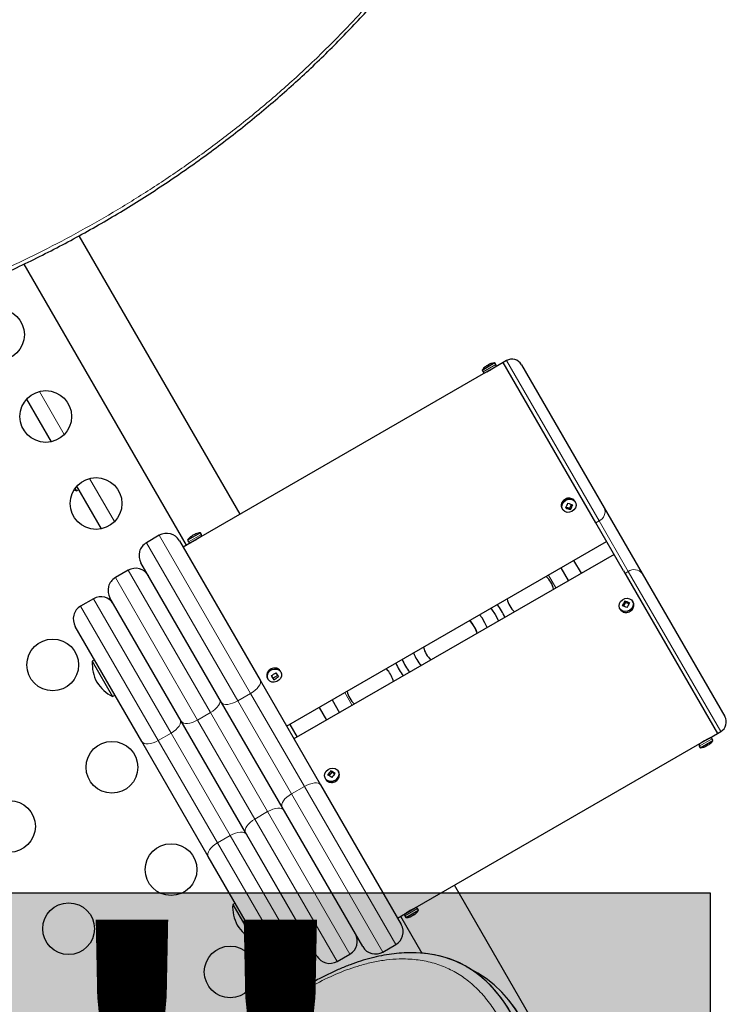
# Model space of a CAD drawing. Extents: x -78 to 544, y -9 to 600.
# Drawn here: x 235 to 247, y 255 to 272 of the extents above; entities that cross this region are included whole.
import ezdxf

# ---------------------------------------------------------------- set-up
doc = ezdxf.new("R2010")
doc.units = 0
doc.header["$LTSCALE"] = 0.125
doc.header["$MEASUREMENT"] = 0
doc.layers.add('CONTOUR', color=7, linetype='CONTINUOUS')
doc.layers.add('HAUTEUR-PLATE-FORME', color=7, linetype='CONTINUOUS')
doc.styles.add('DIM', font='romans.shx')

msp = doc.modelspace()

# ---------------------------------------------------------------- hatches: boundary and pattern name
at = {"layer": 'HAUTEUR-PLATE-FORME', "true_color": 0xfcfcfc}
msp.add_hatch(color=7, dxfattribs=at).paths.add_polyline_path([(205.37026, 257.27914), (246.32049, 257.27914), (246.32049, 243.17343), (205.37026, 243.17343)])

# ---------------------------------------------------------------- linework, layer by layer
at = {"layer": 'CONTOUR', "lineweight": 25}
for p, q in [((238.37067, 263.68645), (235.64929, 268.40002)), ((234.7148, 267.91859), (237.46135, 263.16145)), ((242.68037, 266.24682), (242.46387, 266.12182)), ((242.68456, 266.17707), (242.52218, 266.08332)), ((242.696, 266.21976), (242.68037, 266.24682)), ((242.81988, 266.2552), (242.68456, 266.17707)), ((242.874, 266.28645), (242.81988, 266.2552)), ((244.38703, 263.54082), (242.81988, 266.2552)), ((243.13013, 266.21782), (244.52937, 263.79426)), ((242.52218, 266.08332), (237.70492, 263.30207)), ((242.46387, 266.12182), (242.47949, 266.09476)), ((235.17974, 264.9133), (234.7627, 265.63564)), ((236.02974, 263.44106), (235.6127, 264.1634)), ((235.56312, 264.09763), (235.60562, 264.0819)), ((235.58104, 264.12448), (235.60562, 264.0819)), ((235.60562, 264.0819), (235.64622, 264.10534)), ((243.88603, 263.8089), (243.9458, 263.79024)), ((243.9458, 263.79024), (243.97552, 263.85296)), ((244.02939, 263.91), (244.03194, 263.90585)), ((244.03975, 263.89232), (244.03194, 263.90585)), ((244.52937, 263.79426), (245.17082, 262.68325)), ((243.81543, 263.78085), (243.82324, 263.76732)), ((243.9458, 263.79024), (243.95933, 263.76682)), ((244.85692, 262.72694), (244.38703, 263.54082)), ((237.00321, 263.32996), (236.78671, 263.20496)), ((237.70073, 263.37182), (237.48422, 263.24682)), ((237.70492, 263.30207), (237.54254, 263.20832)), ((237.71635, 263.34476), (237.70073, 263.37182)), ((237.34472, 263.23845), (238.70836, 260.87656)), ((237.54254, 263.20832), (237.40722, 263.1302)), ((237.48422, 263.24682), (237.49985, 263.21976)), ((239.15722, 260.09911), (244.56988, 263.22411)), ((244.69488, 263.0076), (239.28222, 259.8826)), ((238.05884, 260.50156), (236.6952, 262.86345)), ((244.14212, 262.68846), (244.01712, 262.90497)), ((236.47869, 262.73845), (236.26219, 262.61345)), ((243.92561, 262.56346), (243.80061, 262.77997)), ((244.85692, 262.72694), (246.44488, 259.97651)), ((245.17082, 262.68325), (246.56763, 260.2639)), ((235.89167, 262.2552), (235.67517, 262.1302)), ((237.37633, 260.1837), (236.17068, 262.27194)), ((244.88968, 262.19305), (244.85535, 262.13033)), ((244.88968, 262.19305), (244.87615, 262.21647)), ((244.94668, 262.17121), (244.88968, 262.19305)), ((245.01631, 262.20086), (245.0085, 262.21439)), ((242.4628, 261.93093), (242.42147, 261.98372)), ((244.79199, 262.08939), (244.79981, 262.07586)), ((244.80274, 262.07111), (244.79981, 262.07586)), ((236.70866, 259.84013), (235.58366, 261.78869)), ((235.91176, 261.2204), (235.87117, 261.19697)), ((235.87117, 261.19697), (236.21497, 260.60149)), ((239.05024, 261.03423), (239.05229, 261.03085)), ((239.0601, 261.01732), (239.05229, 261.03085)), ((240.83944, 261.07034), (240.86576, 261.04455)), ((238.70836, 260.87656), (239.73108, 259.10515)), ((238.83578, 260.90585), (238.8436, 260.89232)), ((238.89699, 260.95501), (238.92598, 260.90936)), ((238.92598, 260.90936), (239.00459, 260.95813)), ((238.92598, 260.90936), (238.9395, 260.88594)), ((236.21497, 260.60149), (236.25556, 260.62492)), ((239.08156, 258.73015), (238.05884, 260.50156)), ((239.92649, 260.54324), (240.05149, 260.32674)), ((239.70998, 260.41824), (239.83498, 260.20174)), ((238.46504, 258.298), (237.37633, 260.1837)), ((239.21135, 260.13036), (239.33635, 259.91385)), ((246.30956, 259.89839), (246.44488, 259.97651)), ((246.44487, 259.97652), (246.499, 260.00777)), ((237.83366, 257.89158), (236.70866, 259.84013)), ((241.32992, 257.02339), (246.14718, 259.80464)), ((246.14718, 259.80464), (246.30956, 259.89839)), ((246.15137, 259.73489), (246.36787, 259.85989)), ((246.36787, 259.85989), (246.35225, 259.88695)), ((246.13574, 259.76195), (246.15137, 259.73489)), ((239.92145, 259.3215), (239.87305, 259.26025)), ((239.92145, 259.3215), (239.90793, 259.34492)), ((239.96996, 259.29111), (239.92145, 259.3215)), ((240.03667, 259.32586), (240.02885, 259.33939)), ((239.81235, 259.21439), (239.82016, 259.20086)), ((239.73108, 259.10515), (241.09472, 256.74326)), ((240.4452, 256.36826), (239.08156, 258.73015)), ((239.67068, 256.20977), (238.46504, 258.298)), ((238.95866, 255.94302), (237.83366, 257.89158)), ((245.81478, 250.79288), (241.99567, 257.40776)), ((238.28676, 257.10678), (238.24617, 257.08335)), ((238.24617, 257.08335), (238.58997, 256.48787)), ((241.16754, 256.92964), (241.32992, 257.02339)), ((241.17172, 256.85989), (241.38823, 256.98489)), ((241.38823, 256.98489), (241.3726, 257.01195)), ((241.03222, 256.85151), (241.16754, 256.92964)), ((241.08635, 256.88276), (241.44656, 256.25886)), ((241.1561, 256.88695), (241.17172, 256.85989)), ((238.58997, 256.48787), (238.63056, 256.5113)), ((240.78671, 256.27675), (241.00321, 256.40175)), ((240.01219, 256.11826), (240.22869, 256.24326)), ((239.30017, 255.85151), (239.51667, 255.97651)), ((242.38953, 255.9202), (242.20203, 256.02846))]:
    msp.add_line(p, q, dxfattribs=at)
at = {"layer": 'CONTOUR', "lineweight": 18}
for p, q in [((242.696, 266.21976), (242.47949, 266.09476)), ((244.44115, 263.57207), (242.874, 266.28645)), ((234.97705, 265.76437), (235.3984, 265.03458)), ((235.82705, 264.29213), (236.2484, 263.56233)), ((244.44115, 263.57207), (244.38703, 263.54082)), ((244.93457, 262.71744), (244.44115, 263.57207)), ((238.54867, 260.65315), (237.00321, 263.32996)), ((237.71635, 263.34476), (237.49985, 263.21976)), ((236.78671, 263.20496), (238.33216, 260.52815)), ((237.86982, 260.32894), (236.47869, 262.73845)), ((243.5841, 262.65497), (243.7091, 262.43846)), ((244.93457, 262.71744), (244.88045, 262.68619)), ((246.499, 260.00777), (244.93457, 262.71744)), ((236.26219, 262.61345), (237.65332, 260.20394)), ((235.67517, 262.1302), (236.98767, 259.85688)), ((237.20417, 259.98188), (235.89167, 262.2552)), ((238.33216, 260.52815), (238.54867, 260.65315)), ((239.45776, 259.07856), (238.54867, 260.65315)), ((240.14299, 260.66824), (240.26799, 260.45174)), ((238.33216, 260.52815), (239.24125, 258.95356)), ((237.65332, 260.20394), (237.86982, 260.32894)), ((238.83756, 258.65276), (237.86982, 260.32894)), ((237.65332, 260.20394), (238.62106, 258.52776)), ((236.98767, 259.85688), (237.20417, 259.98188)), ((238.20417, 258.24983), (237.20417, 259.98188)), ((236.98767, 259.85688), (237.98767, 258.12483)), ((246.13574, 259.76195), (246.35225, 259.88695)), ((239.24125, 258.95356), (239.45776, 259.07856)), ((241.00321, 256.40175), (239.45776, 259.07856)), ((239.24125, 258.95356), (240.78671, 256.27675)), ((238.62106, 258.52776), (238.83756, 258.65276)), ((240.22869, 256.24326), (238.83756, 258.65276)), ((238.62106, 258.52776), (240.01219, 256.11826)), ((237.98767, 258.12483), (238.20417, 258.24983)), ((239.51667, 255.97651), (238.20417, 258.24983)), ((237.98767, 258.12483), (239.30017, 255.85151)), ((241.1561, 256.88695), (241.3726, 257.01195))]:
    msp.add_line(p, q, dxfattribs=at)
at = {"layer": 'CONTOUR', "lineweight": 25, "flags": 128}
for points in [[(243.82167, 263.86411), (243.84568, 263.89875), (243.88005, 263.92507), (243.92062, 263.93991), (243.9625, 263.94147), (244.00064, 263.92956), (244.03045, 263.90562), (244.04832, 263.87254), (244.0521, 263.8343), (244.04133, 263.79553), (244.01731, 263.76089), (243.98295, 263.73456), (243.94238, 263.71972), (243.90049, 263.71816), (243.86235, 263.73007), (243.83255, 263.75401), (243.81468, 263.78709), (243.8109, 263.82533), (243.82167, 263.86411)], [(237.54197, 263.30654), (237.54067, 263.30793), (237.53964, 263.30886), (237.53887, 263.30934), (237.53837, 263.30935), (237.53832, 263.30932)], [(237.62014, 263.35167), (237.61958, 263.35349), (237.61929, 263.35485), (237.61926, 263.35575), (237.6195, 263.3562), (237.62001, 263.35618), (237.62078, 263.35571), (237.62181, 263.35478), (237.6231, 263.35339)], [(244.84276, 262.04687), (244.8098, 262.06716), (244.78775, 262.09767), (244.77927, 262.13472), (244.78537, 262.17384), (244.80534, 262.21031), (244.83675, 262.23974), (244.87582, 262.25857), (244.91784, 262.26454), (244.95773, 262.25692), (244.99069, 262.23663), (245.01274, 262.20612), (245.02123, 262.16907), (245.01512, 262.12994), (244.99515, 262.09347), (244.96374, 262.06404), (244.92467, 262.04521), (244.88265, 262.03924), (244.84276, 262.04687)], [(242.61355, 262.09462), (242.62301, 262.08238), (242.68382, 261.99085)], [(242.68382, 261.99085), (242.73268, 261.89243), (242.73855, 261.87811)], [(242.30944, 261.82305), (242.25678, 261.88553), (242.2548, 261.8875)], [(242.54647, 261.76722), (242.51205, 261.84876), (242.4628, 261.93093)], [(239.05805, 261.0207), (239.0715, 260.98546), (239.07052, 260.94653), (239.05522, 260.9086), (239.02746, 260.87624), (238.99057, 260.85336), (238.94902, 260.84272), (238.90781, 260.84559), (238.8719, 260.86164), (238.84565, 260.88893), (238.8322, 260.92417), (238.83318, 260.9631), (238.84848, 261.00103), (238.87624, 261.03339), (238.91313, 261.05627), (238.95468, 261.06692), (238.9959, 261.06404), (239.0318, 261.04799), (239.05805, 261.0207)], [(240.01496, 259.21777), (239.98335, 259.18853), (239.94417, 259.16995), (239.90214, 259.16426), (239.86235, 259.17216), (239.82957, 259.1927), (239.80778, 259.22338), (239.7996, 259.26052), (239.80601, 259.29964), (239.82624, 259.33601), (239.85785, 259.36525), (239.89703, 259.38383), (239.93906, 259.38952), (239.97885, 259.38162), (240.01163, 259.36109), (240.03342, 259.3304), (240.0416, 259.29326), (240.03519, 259.25415), (240.01496, 259.21777)]]:
    msp.add_lwpolyline(points, dxfattribs=at)
at = {"layer": 'CONTOUR', "lineweight": 18, "flags": 128}
for points in [[(243.81385, 263.87764), (243.83787, 263.91228), (243.87223, 263.9386), (243.9128, 263.95344), (243.95469, 263.955), (243.99283, 263.94309), (244.02264, 263.91915), (244.02939, 263.91)], [(244.85057, 262.03334), (244.81761, 262.05363), (244.80274, 262.07111)], [(238.70836, 260.87656), (238.71528, 260.85496), (238.71362, 260.82939), (238.70343, 260.80082), (238.68512, 260.77036), (238.65938, 260.73918), (238.6272, 260.70848), (238.58981, 260.67943), (238.54867, 260.65315)], [(238.02585, 260.5587), (238.03348, 260.53586), (238.03251, 260.5091), (238.02296, 260.47944), (238.0052, 260.44802), (237.97991, 260.41604), (237.94807, 260.38475), (237.9109, 260.35534), (237.86982, 260.32894)], [(238.33216, 260.52815), (238.28883, 260.50565), (238.24498, 260.48781), (238.2023, 260.47529), (238.16243, 260.46859), (238.12689, 260.46795), (238.09706, 260.47342), (238.07408, 260.48476), (238.05884, 260.50156)], [(237.35818, 260.21513), (237.36621, 260.19161), (237.36562, 260.16419), (237.35642, 260.13392), (237.33896, 260.10197), (237.31393, 260.06957), (237.28227, 260.03796), (237.24521, 260.00835), (237.20417, 259.98188)], [(237.65332, 260.20394), (237.60992, 260.18157), (237.56586, 260.16408), (237.52284, 260.15215), (237.48251, 260.14624), (237.44642, 260.14657), (237.41595, 260.15313), (237.39229, 260.16567), (237.37633, 260.1837)], [(236.98767, 259.85688), (236.94423, 259.83457), (236.90006, 259.81728), (236.85685, 259.80568), (236.81627, 259.8002), (236.77987, 259.80106), (236.74906, 259.80822), (236.72502, 259.82142), (236.70866, 259.84013)], [(239.73108, 259.10515), (239.71584, 259.12194), (239.69286, 259.13329), (239.66303, 259.13875), (239.62749, 259.13812), (239.58762, 259.13142), (239.54494, 259.1189), (239.50109, 259.10105), (239.45776, 259.07856)], [(239.24125, 258.95356), (239.20011, 258.92728), (239.16272, 258.89823), (239.13054, 258.86753), (239.1048, 258.83635), (239.08648, 258.80589), (239.0763, 258.77732), (239.07464, 258.75175), (239.08156, 258.73015)], [(239.11455, 258.673), (239.09859, 258.69104), (239.07493, 258.70358), (239.04446, 258.71014), (239.00837, 258.71047), (238.96804, 258.70456), (238.92502, 258.69263), (238.88097, 258.67514), (238.83756, 258.65276)], [(238.62106, 258.52776), (238.57998, 258.50137), (238.54281, 258.47195), (238.51097, 258.44066), (238.48568, 258.40869), (238.46792, 258.37727), (238.45837, 258.34761), (238.4574, 258.32084), (238.46504, 258.298)], [(238.48318, 258.26658), (238.46683, 258.28529), (238.44278, 258.29849), (238.41197, 258.30565), (238.37557, 258.30651), (238.33499, 258.30103), (238.29179, 258.28942), (238.24761, 258.27213), (238.20417, 258.24983)], [(237.98767, 258.12483), (237.94663, 258.09836), (237.90957, 258.06875), (237.87792, 258.03714), (237.85288, 258.00473), (237.83543, 257.97278), (237.82622, 257.94252), (237.82563, 257.9151), (237.83366, 257.89158)]]:
    msp.add_lwpolyline(points, dxfattribs=at)
at = {"layer": 'CONTOUR', "lineweight": 25}
for centre in [(234.28572, 266.72622), (235.08572, 265.34058), (235.93572, 263.86834), (235.20367, 261.13629), (236.20367, 259.40424), (234.47162, 258.40424), (237.20367, 257.67219), (235.47162, 256.67219), (238.20367, 255.94014)]:
    msp.add_circle(centre, 0.4375, dxfattribs=at)
for centre, radius, start, end in [((242.96775, 266.12407), 0.1875, 30, 120), ((242.68931, 265.98135), 0.26563, 133.048772, 148.072487), ((242.57847, 266.10005), 0.10323, 103.546452, 136.453548), ((242.61355, 266.05402), 0.16064, 109.501674, 121.456867), ((242.66425, 266.08324), 0.16068, 106.819914, 133.180086), ((242.6421, 266.13622), 0.10372, 103.575361, 121.765825), ((242.68931, 265.98135), 0.26563, 91.927513, 106.951228), ((242.66894, 266.20413), 0.03125, 300, 30), ((242.50656, 266.11038), 0.03125, 210, 300), ((243.38332, 264.07568), 0.56907, 330.161658, 339.139068), ((244.14888, 264.47711), 0.64774, 248.842278, 256.48108), ((243.4657, 264.04996), 0.56907, 330.161658, 339.139068), ((244.11075, 264.39661), 0.64774, 248.842278, 256.48108), ((237.12821, 263.11345), 0.25, 30, 120), ((237.70966, 263.10635), 0.26562, 130.171113, 148.072487), ((237.70801, 263.10579), 0.26111, 119.624393, 130.33491), ((237.71097, 263.1075), 0.26111, 109.66508, 130.33492), ((237.70966, 263.10635), 0.26562, 91.927513, 109.828887), ((237.68929, 263.32913), 0.03125, 300, 30), ((236.91171, 262.98845), 0.25, 120, 210), ((237.52691, 263.23538), 0.03125, 210, 300), ((236.60369, 262.52194), 0.25, 30, 120), ((243.27921, 262.3346), 0.4, 11.790043, 48.209957), ((236.38719, 262.39694), 0.25, 120, 210), ((235.80017, 261.91369), 0.25, 120, 210), ((236.01667, 262.03869), 0.25, 30, 120), ((241.92605, 261.55335), 1, 22.819244, 37.180756), ((243.27921, 262.3346), 0.4, 191.790043, 228.209957), ((245.34156, 261.91054), 0.55696, 146.681698, 155.929342), ((244.62852, 261.48432), 0.68464, 65.455322, 72.618782), ((244.67163, 261.56309), 0.68464, 65.455322, 72.618782), ((245.42144, 261.87994), 0.55696, 146.681698, 155.929342), ((241.92605, 261.55335), 0.46875, 14.53399, 45.46601), ((241.92605, 261.55335), 0.46875, 14.53399, 35.124556), ((241.92605, 261.55335), 0.65625, 199.019425, 220.980575), ((241.92605, 261.55335), 0.46875, 194.53399, 225.46601), ((236.57045, 261.16534), 0.7, 177.410494, 207.278939), ((241.92605, 261.55335), 1, 202.819244, 217.180756), ((241.92605, 261.55335), 0.875, 201.786789, 218.213211), ((238.66316, 261.41868), 0.51929, 296.635599, 306.991816), ((246.75728, 265.89756), 9.1925, 212.164568, 212.670729), ((240.57288, 260.7721), 0.4, 11.790043, 42.930378), ((236.53722, 261.2229), 0.7, 212.721061, 242.589506), ((246.67763, 265.84815), 9.1925, 212.164568, 212.670729), ((238.7067, 261.35012), 0.51929, 296.635599, 306.991816), ((240.57288, 260.7721), 0.4, 191.790043, 228.209957), ((246.40525, 260.17015), 0.1875, 300, 30), ((246.16281, 259.77757), 0.03125, 120, 210), ((247.10286, 258.33685), 1.75072, 117.473656, 122.557578), ((246.2625, 259.86905), 0.0877, 282.135776, 312.480417), ((246.32519, 259.87132), 0.03125, 30, 120), ((246.14243, 260.00036), 0.26563, 312.452775, 328.072487), ((246.14243, 260.00036), 0.26563, 271.927513, 287.547225), ((246.16187, 259.91282), 0.17592, 287.404894, 312.595106), ((246.19579, 259.83138), 0.08843, 282.208322, 303.002463), ((246.20872, 259.93944), 0.17555, 291.171635, 302.189269), ((240.29708, 258.979), 0.53418, 136.762516, 146.608958), ((239.47847, 258.58079), 0.87654, 55.202665, 60.663599), ((240.36785, 258.93466), 0.53418, 136.762516, 146.608958), ((239.42163, 258.50885), 0.87654, 55.202665, 60.663599), ((238.94545, 257.05172), 0.7, 177.410494, 207.278939), ((242.12321, 255.46186), 1.75072, 117.442422, 122.526344), ((241.34554, 256.99632), 0.03125, 30, 120), ((241.16279, 257.12536), 0.26563, 311.19714, 328.072487), ((241.18316, 256.90257), 0.03125, 120, 210), ((241.16279, 257.12536), 0.26563, 271.927513, 288.80286), ((241.1684, 257.07652), 0.21636, 288.644837, 311.355163), ((241.23286, 256.91881), 0.04752, 275.689464, 308.76973), ((241.20245, 257.09578), 0.21601, 294.804654, 304.191713), ((241.30665, 256.96134), 0.04745, 275.682737, 310.933528), ((238.91222, 257.10928), 0.7, 212.721061, 242.589506), ((240.87821, 256.61826), 0.25, 300, 30), ((240.10369, 256.45977), 0.25, 300, 30), ((239.39167, 256.19302), 0.25, 300, 30), ((240.66171, 256.49326), 0.25, 210, 300), ((239.88719, 256.33477), 0.25, 210, 300), ((239.17517, 256.06802), 0.25, 210, 300)]:
    msp.add_arc(centre, radius, start, end, dxfattribs=at)
at = {"layer": 'CONTOUR', "lineweight": 18}
for centre, radius, start, end in [((243.90543, 263.83072), 0.10289, 152.87399, 208.994201), ((244.3711, 263.72849), 0.1714, 294.124883, 22.564949), ((245.03511, 262.57885), 0.17122, 37.570999, 125.958704), ((244.89882, 262.15135), 0.1275, 247.764176, 22.84974), ((238.95123, 260.95631), 0.12599, 38.201613, 203.611943), ((239.94217, 259.27505), 0.10729, 318.700984, 28.266485), ((239.92028, 259.27367), 0.1238, 216.027415, 325.885724)]:
    msp.add_arc(centre, radius, start, end, dxfattribs=at)
at = {"layer": 'CONTOUR', "lineweight": 25}
for centre, end_param in [((238.3604, 248.20321), 6.49237063), ((238.3604, 248.20321), 6.47041225), ((238.5479, 248.09496), 6.24601633), ((238.5479, 248.09496), 6.24595873)]:
    msp.add_ellipse(centre, major_axis=(3.7139, 7.89203), ratio=0.44362806, start_param=3.51689325, end_param=end_param, dxfattribs=at)
at = {"layer": 'CONTOUR', "lineweight": 18}
for points, knots in [([(233.90002, 287.52915), (233.78782, 287.52465), (233.47412, 287.51206), (232.95347, 287.47219), (232.53016, 287.4244), (232.09878, 287.36673), (231.65921, 287.2989), (231.01443, 287.17434), (230.36639, 287.02397), (229.71614, 286.84774), (229.06477, 286.6455), (228.4134, 286.41718), (227.76325, 286.16263), (227.11558, 285.88176), (226.47179, 285.57446), (225.83334, 285.24066), (225.20187, 284.88031), (224.57907, 284.49346), (223.96691, 284.08017), (223.36735, 283.64068), (222.78274, 283.17531), (222.21537, 282.68459), (221.66798, 282.1692), (221.14317, 281.63016), (220.64409, 281.06868), (220.17352, 280.48641), (219.73487, 279.88524), (219.3758, 279.3362), (219.08631, 278.84685), (218.85579, 278.42217), (218.6437, 277.99325), (218.45093, 277.56107), (218.27795, 277.12672), (218.12531, 276.69131), (217.99367, 276.25596), (217.88315, 275.82179), (217.79398, 275.38991), (217.72649, 274.96145), (217.68044, 274.53741), (217.65575, 274.11878), (217.65236, 273.70657), (217.66979, 273.30157), (217.71395, 272.83843), (217.79792, 272.3237), (217.93542, 271.76633), (218.11425, 271.2324), (218.33196, 270.72316), (218.58658, 270.2397), (218.87567, 269.78268), (219.19721, 269.35268), (219.54893, 268.94994), (219.92894, 268.5747), (220.33517, 268.22696), (220.7659, 267.90671), (221.21932, 267.61384), (221.69387, 267.34823), (222.18797, 267.10966), (222.70025, 266.898), (223.2293, 266.71301), (223.7739, 266.55454), (224.33281, 266.42238), (224.90492, 266.31639), (225.4891, 266.23641), (226.08432, 266.18234), (226.58861, 266.15878), (227.12582, 266.15088), (227.69701, 266.16197), (228.40866, 266.20858), (229.10016, 266.28502), (229.76906, 266.38698), (230.41367, 266.51027), (231.06156, 266.65938), (231.71173, 266.83435), (232.36307, 267.03531), (233.01447, 267.26235), (233.66471, 267.51561), (234.31254, 267.79519), (234.95654, 268.1012), (235.5953, 268.4337), (236.22714, 268.79275), (236.85041, 269.17831), (237.46314, 269.59031), (238.06337, 270.02851), (238.64876, 270.49263), (239.21704, 270.98213), (239.76546, 271.49633), (240.29145, 272.03423), (240.79186, 272.59465), (241.2639, 273.17595), (241.70417, 273.77624), (242.06483, 274.32462), (242.35579, 274.81348), (242.58764, 275.23781), (242.80111, 275.66645), (242.99531, 276.09843), (243.16977, 276.53266), (243.32393, 276.96802), (243.45712, 277.40342), (243.5692, 277.83771), (243.65995, 278.2698), (243.72902, 278.69854), (243.77664, 279.12295), (243.8029, 279.542), (243.80783, 279.95471), (243.79193, 280.36027), (243.7495, 280.82413), (243.66746, 281.33976), (243.53202, 281.89823), (243.35516, 282.43335), (243.1393, 282.94382), (242.88644, 283.42856), (242.59899, 283.88689), (242.27898, 284.31822), (241.92869, 284.7223), (241.55002, 285.09889), (241.14503, 285.44798), (240.71546, 285.76956), (240.26312, 286.06378), (239.78954, 286.33068), (239.29647, 286.57076), (238.78463, 286.783), (238.30716, 286.95436), (237.99397, 287.04324), (237.86292, 287.08043)], [0, 0, 0, 0, 0.00494619, 0.01382925, 0.0227123, 0.02324867, 0.03240016, 0.0415516, 0.05070356, 0.05985546, 0.06900814, 0.07816071, 0.08731438, 0.0964679, 0.10562287, 0.11477765, 0.12393429, 0.1330907, 0.14224947, 0.15140793, 0.16056928, 0.16973027, 0.17889465, 0.18805861, 0.19722629, 0.20639353, 0.21556446, 0.22473498, 0.23085025, 0.23696909, 0.24308414, 0.24920038, 0.25532046, 0.26143661, 0.26755281, 0.27367295, 0.2797892, 0.28590435, 0.29202336, 0.2981387, 0.30425208, 0.31036906, 0.31648271, 0.32565017, 0.33481808, 0.34398224, 0.35314684, 0.362308, 0.37146955, 0.38062816, 0.3897871, 0.39894362, 0.4081004, 0.41725527, 0.42641035, 0.43556394, 0.44471768, 0.45387031, 0.46302305, 0.47217498, 0.48132699, 0.49047845, 0.49962997, 0.50878116, 0.51793237, 0.52250371, 0.53288103, 0.54326354, 0.5536408, 0.56279228, 0.57194371, 0.58109566, 0.59024754, 0.5994002, 0.60855276, 0.61770639, 0.62685989, 0.63601482, 0.64516956, 0.65432617, 0.66348253, 0.67264124, 0.68179965, 0.69096093, 0.70012185, 0.70928615, 0.71845003, 0.72761764, 0.73678479, 0.74595565, 0.75512608, 0.76124132, 0.76736012, 0.77347513, 0.77959136, 0.78571142, 0.79182755, 0.79794377, 0.80406392, 0.81018018, 0.81629537, 0.82241442, 0.8285298, 0.83464323, 0.84076026, 0.84687396, 0.8560415, 0.86520949, 0.87437373, 0.88353841, 0.89269964, 0.90186126, 0.91101993, 0.92017892, 0.92933549, 0.93849232, 0.94764722, 0.95680233, 0.96595595, 0.97510973, 0.98426237, 0.99341514, 1, 1, 1, 1]), ([(236.13726, 240.46677), (236.15702, 240.47272), (236.27805, 240.50915), (236.50488, 240.59297), (236.72268, 240.6945), (236.94871, 240.81156), (237.1833, 240.9455), (237.52942, 241.17624), (237.87753, 241.44106), (238.22524, 241.73729), (238.56924, 242.06151), (238.90767, 242.41059), (239.23895, 242.78204), (239.56173, 243.17299), (239.87487, 243.58112), (240.17739, 244.00392), (240.46849, 244.43935), (240.74749, 244.88528), (241.01382, 245.33995), (241.267, 245.80156), (241.5066, 246.26858), (241.73226, 246.73947), (241.94363, 247.21289), (242.14042, 247.68748), (242.32231, 248.16204), (242.48905, 248.63533), (242.64031, 249.10621), (242.77583, 249.57353), (242.89528, 250.03614), (242.99837, 250.49292), (243.08473, 250.9427), (243.15405, 251.38432), (243.20591, 251.81651), (243.23995, 252.23806), (243.25573, 252.64756), (243.25285, 253.04366), (243.23081, 253.4248), (243.18922, 253.78945), (243.12756, 254.13581), (243.04547, 254.46218), (242.94246, 254.76651), (242.81826, 255.0469), (242.67253, 255.30104), (242.5052, 255.52695), (242.31618, 255.7221), (242.10581, 255.88458), (241.87439, 256.01189), (241.62285, 256.10246), (241.3521, 256.15414), (241.09144, 256.16495), (240.8475, 256.14629), (240.6254, 256.10915), (240.35661, 256.04112), (240.03782, 255.92759), (239.67166, 255.75476), (239.30322, 255.54061), (238.94673, 255.29731), (238.60095, 255.02858), (238.26789, 254.7407), (237.93845, 254.4274), (237.61425, 254.09141), (237.29665, 253.73493), (236.98686, 253.36048), (236.68589, 252.97013), (236.39461, 252.56608), (236.11373, 252.15017), (235.84388, 251.72427), (235.58559, 251.28999), (235.33928, 250.84893), (235.10535, 250.40247), (234.88414, 249.952), (234.67596, 249.49873), (234.48107, 249.04388), (234.29977, 248.58855), (234.13228, 248.13384), (233.97888, 247.68077), (233.83981, 247.23037), (233.71534, 246.78365), (233.60574, 246.3416), (233.5113, 245.90524), (233.4323, 245.47559), (233.36909, 245.05372), (233.32197, 244.64068), (233.29132, 244.23765), (233.27748, 243.84577), (233.28087, 243.46635), (233.30184, 243.10065), (233.34084, 242.75016), (233.39821, 242.41629), (233.4744, 242.10074), (233.5697, 241.80506), (233.68451, 241.53119), (233.81899, 241.28083), (233.97339, 241.05609), (234.14766, 240.85874), (234.34178, 240.691), (234.55531, 240.55452), (234.78782, 240.45141), (235.03836, 240.38299), (235.30592, 240.35077), (235.58021, 240.35597), (235.85734, 240.39252), (236.04395, 240.44202), (236.13726, 240.46677)], [0, 0, 0, 0, 0.00189084, 0.01157757, 0.02126445, 0.02186408, 0.03213429, 0.04240498, 0.0527867, 0.06316909, 0.07354562, 0.08392283, 0.09429448, 0.10466676, 0.11503426, 0.12540227, 0.13576644, 0.14613101, 0.15649262, 0.16685454, 0.17721427, 0.18757423, 0.19793267, 0.20829126, 0.21864891, 0.22900664, 0.23936394, 0.24972127, 0.26007865, 0.270436, 0.28079389, 0.29115169, 0.30151055, 0.31186926, 0.32222962, 0.33258976, 0.34295224, 0.3533144, 0.36367972, 0.37404462, 0.38441357, 0.39478201, 0.40515541, 0.41552819, 0.42590666, 0.43628444, 0.44666803, 0.45705096, 0.46743881, 0.47782617, 0.48522212, 0.492618, 0.49999996, 0.51129969, 0.5225997, 0.53352963, 0.54446018, 0.55441582, 0.56437201, 0.57432325, 0.58427507, 0.59422219, 0.60416983, 0.61411341, 0.62405744, 0.63399815, 0.64393921, 0.65387769, 0.66381645, 0.67375326, 0.68369027, 0.6936259, 0.70356166, 0.71349652, 0.72343147, 0.73336593, 0.74330044, 0.75323485, 0.76316926, 0.77310398, 0.78303864, 0.79297402, 0.80290929, 0.81284573, 0.82278202, 0.83271999, 0.84265773, 0.85259777, 0.86253751, 0.87248024, 0.88242258, 0.89236867, 0.90231428, 0.91226434, 0.92221386, 0.93216829, 0.94212213, 0.95208079, 0.96203891, 0.97200086, 0.98196244, 0.99098127, 1, 1, 1, 1])]:
    msp.add_open_spline(points, degree=3, knots=knots, dxfattribs=at)
at = {"layer": 'CONTOUR', "lineweight": 25}
for points, knots in [([(224.65571, 266.25008), (224.73764, 266.23607), (224.94354, 266.20086), (225.27939, 266.15659), (225.66269, 266.11571), (226.05177, 266.08585), (226.44591, 266.06657), (226.8447, 266.05806), (227.24762, 266.06034), (227.65419, 266.07342), (228.06386, 266.09732), (228.47609, 266.13203), (228.89032, 266.17751), (229.30609, 266.23369), (229.7229, 266.30049), (230.14029, 266.37781), (230.55777, 266.46553), (230.97491, 266.56355), (231.39127, 266.6717), (231.80641, 266.78985), (232.21995, 266.91784), (232.63144, 267.05548), (233.04037, 267.20257), (233.44621, 267.35886), (233.84844, 267.52409), (234.24662, 267.69801), (234.64032, 267.88035), (235.02913, 268.07086), (235.41269, 268.26926), (235.79066, 268.47531), (236.16276, 268.68875), (236.52873, 268.90934), (236.88832, 269.13686), (237.24109, 269.37089), (237.5863, 269.61094), (237.92384, 269.8568), (238.25379, 270.10835), (238.57636, 270.36563), (238.89115, 270.62824), (239.19775, 270.89576), (239.49586, 271.16779), (239.78517, 271.44398), (240.06546, 271.72397), (240.33651, 272.00744), (240.59817, 272.2941), (240.85029, 272.58368), (241.09278, 272.87595), (241.32459, 273.16942), (241.54559, 273.46414), (241.75652, 273.76046), (241.95872, 274.06005), (242.15228, 274.36303), (242.33682, 274.66884), (242.512, 274.97688), (242.67751, 275.2866), (242.83307, 275.59745), (242.97843, 275.90887), (243.11337, 276.22034), (243.2377, 276.53136), (243.35127, 276.84144), (243.45395, 277.15012), (243.54564, 277.45696), (243.62623, 277.76153), (243.69601, 278.0644), (243.75542, 278.36656), (243.80466, 278.66903), (243.84365, 278.97177), (243.87226, 279.27441), (243.89036, 279.57652), (243.89785, 279.87765), (243.89461, 280.17734), (243.88067, 280.47512), (243.85557, 280.7703), (243.8232, 281.04293), (243.79419, 281.2148), (243.78131, 281.29106)], [0, 0, 0, 0, 0.01053358, 0.02647188, 0.04247423, 0.05853172, 0.07463478, 0.0907733, 0.1069367, 0.12311401, 0.13929892, 0.15547079, 0.17162421, 0.18775006, 0.20384003, 0.2198863, 0.23588163, 0.25181939, 0.26769361, 0.28349903, 0.29923113, 0.31488653, 0.33045638, 0.34592594, 0.36129109, 0.37654463, 0.39168072, 0.40669491, 0.42158407, 0.4363464, 0.45098135, 0.46548957, 0.47987287, 0.49413445, 0.50824622, 0.52217986, 0.53601078, 0.54973041, 0.5633317, 0.57680933, 0.5901597, 0.60338084, 0.61647238, 0.62943547, 0.64227267, 0.65498788, 0.66758623, 0.68007527, 0.6923024, 0.7044527, 0.71660558, 0.7287494, 0.74087516, 0.75297423, 0.76503844, 0.77706027, 0.78903294, 0.80095051, 0.81280797, 0.82460129, 0.8363275, 0.84798468, 0.85957103, 0.87108345, 0.88263989, 0.89428044, 0.90600546, 0.91781433, 0.92970521, 0.94167507, 0.95371968, 0.96583364, 0.97801043, 0.99024245, 1, 1, 1, 1]), ([(242.53571, 266.09113), (242.53648, 266.09153), (242.53801, 266.09232), (242.54994, 266.09857), (242.56741, 266.10795), (242.58907, 266.11995), (242.61222, 266.13324), (242.63423, 266.14633), (242.65286, 266.15778), (242.66545, 266.1657), (242.6714, 266.1695), (242.67045, 266.16889), (242.67022, 266.16874)], [0, 0, 0, 0, 0.10729758, 0.21459257, 0.32195466, 0.42936069, 0.53669373, 0.64395074, 0.75124737, 0.85863738, 0.96602887, 1, 1, 1, 1]), ([(243.81307, 263.88244), (243.81023, 263.87552), (243.80251, 263.85672), (243.80039, 263.82422), (243.80607, 263.79472), (243.81615, 263.78157), (243.81879, 263.77812)], [0, 0, 0, 0, 0.19933713, 0.54103176, 0.87963081, 1, 1, 1, 1]), ([(244.02817, 263.90969), (244.02318, 263.91703), (244.01152, 263.93416), (243.98246, 263.95137), (243.94653, 263.96052), (243.90796, 263.95818), (243.87061, 263.94465), (243.83886, 263.92132), (243.82113, 263.89854), (243.81438, 263.88505), (243.81307, 263.88244)], [0, 0, 0, 0, 0.10577668, 0.24715039, 0.38904632, 0.53298492, 0.6790945, 0.8268711, 0.96655682, 1, 1, 1, 1]), ([(237.69138, 263.29426), (237.69066, 263.29379), (237.6892, 263.29286), (237.67783, 263.28566), (237.66097, 263.27522), (237.63975, 263.26246), (237.61667, 263.24906), (237.59432, 263.23654), (237.57509, 263.22613), (237.56194, 263.21918), (237.55567, 263.21593), (237.55668, 263.21645), (237.55692, 263.21658)], [0, 0, 0, 0, 0.10729758, 0.21459257, 0.32195466, 0.42936069, 0.53669373, 0.64395074, 0.75124737, 0.85863738, 0.96602887, 1, 1, 1, 1]), ([(244.85376, 262.03041), (244.86082, 262.02816), (244.87964, 262.02218), (244.91321, 262.02185), (244.95122, 262.03225), (244.98543, 262.05345), (245.0121, 262.08341), (245.02845, 262.11949), (245.03147, 262.15729), (245.02572, 262.18686), (245.01571, 262.19996), (245.01312, 262.20335)], [0, 0, 0, 0, 0.07404824, 0.19732587, 0.32207699, 0.4483866, 0.57580557, 0.70372426, 0.8310514, 0.9563258, 1, 1, 1, 1]), ([(244.80406, 262.07139), (244.80889, 262.0643), (244.82014, 262.04774), (244.83962, 262.0361), (244.85208, 262.03109), (244.85376, 262.03041)], [0, 0, 0, 0, 0.39338892, 0.91790721, 1, 1, 1, 1]), ([(239.05007, 261.03451), (239.04573, 261.04046), (239.03444, 261.05593), (239.00818, 261.07408), (238.97278, 261.08482), (238.93439, 261.0843), (238.89662, 261.07249), (238.86311, 261.05018), (238.83753, 261.01936), (238.8225, 260.98277), (238.82126, 260.94517), (238.8269, 260.91816), (238.8355, 260.90735), (238.83654, 260.90605)], [0, 0, 0, 0, 0.06208139, 0.16153716, 0.26130399, 0.36241042, 0.46507881, 0.56898103, 0.67374593, 0.77884715, 0.88332393, 0.98600149, 1, 1, 1, 1]), ([(240.0237, 259.19965), (240.02805, 259.20578), (240.03998, 259.22259), (240.05101, 259.25464), (240.05034, 259.29184), (240.04395, 259.31757), (240.03565, 259.3272), (240.03527, 259.32764)], [0, 0, 0, 0, 0.15959791, 0.43742376, 0.71467869, 0.98685723, 1, 1, 1, 1]), ([(239.8216, 259.19953), (239.82205, 259.19843), (239.82694, 259.18633), (239.84666, 259.16906), (239.87823, 259.15171), (239.91558, 259.14575), (239.95408, 259.15097), (239.98983, 259.16706), (240.01215, 259.18563), (240.02188, 259.19743), (240.0237, 259.19965)], [0, 0, 0, 0, 0.0157654, 0.17318794, 0.32947399, 0.48692489, 0.64680029, 0.80895644, 0.96408969, 1, 1, 1, 1]), ([(241.34458, 256.26194), (241.31888, 256.26319), (241.23933, 256.26705), (241.1019, 256.26116), (240.93298, 256.24484), (240.76105, 256.21642), (240.58686, 256.17683), (240.41076, 256.12597), (240.23265, 256.06396), (240.05212, 255.99087), (239.86871, 255.90652), (239.68272, 255.81104), (239.49453, 255.70459), (239.30451, 255.58736), (239.1131, 255.45959), (238.92072, 255.32154), (238.72782, 255.17354), (238.53487, 255.01591), (238.34242, 254.84909), (238.15038, 254.67298), (237.95831, 254.48743), (237.76593, 254.29204), (237.57352, 254.08697), (237.38155, 253.87265), (237.1903, 253.64929), (237.00006, 253.41715), (236.81119, 253.17655), (236.62406, 252.92787), (236.43907, 252.67157), (236.25668, 252.40809), (236.07659, 252.13714), (235.89914, 251.85904), (235.72464, 251.57404), (235.55385, 251.28328), (235.38701, 250.98706), (235.22435, 250.68568), (235.06613, 250.3795), (234.9126, 250.06891), (234.76405, 249.75435), (234.62075, 249.4363), (234.483, 249.11526), (234.35109, 248.79178), (234.22531, 248.46646), (234.10595, 248.13992), (233.9933, 247.8128), (233.88763, 247.48579), (233.7892, 247.15956), (233.69823, 246.83474), (233.61493, 246.51191), (233.53944, 246.19157), (233.47191, 245.87428), (233.41248, 245.56063), (233.36129, 245.25131), (233.31846, 244.94698), (233.28407, 244.64825), (233.25818, 244.3557), (233.24084, 244.06989), (233.23205, 243.79129), (233.23183, 243.52037), (233.24013, 243.25753), (233.25693, 243.00314), (233.28219, 242.75752), (233.31584, 242.52096), (233.35781, 242.29373), (233.40803, 242.07606), (233.46639, 241.86818), (233.5327, 241.67093), (233.60667, 241.48477), (233.68843, 241.31037), (233.7646, 241.16724), (233.81694, 241.08617), (233.83635, 241.0561)], [0, 0, 0, 0, 0.00600317, 0.01857683, 0.03113887, 0.04367546, 0.05617322, 0.06862035, 0.08100865, 0.09348779, 0.10606469, 0.11873306, 0.13148656, 0.14431844, 0.15722137, 0.17018715, 0.18320674, 0.19627018, 0.2093667, 0.22247383, 0.23571481, 0.24913568, 0.26269458, 0.27639787, 0.29024913, 0.30424938, 0.31839685, 0.33268691, 0.34711194, 0.36166002, 0.37632239, 0.39124077, 0.4062758, 0.42143374, 0.43671842, 0.45213197, 0.46767469, 0.48334508, 0.49913975, 0.51505347, 0.53107913, 0.54720784, 0.56342902, 0.57973046, 0.59609854, 0.61251839, 0.62897409, 0.64544896, 0.66194037, 0.6784347, 0.69493112, 0.71141218, 0.7278603, 0.74425908, 0.76059328, 0.77684909, 0.79301429, 0.8090783, 0.8250323, 0.84086918, 0.85658351, 0.87217137, 0.8876302, 0.90295858, 0.91815595, 0.93322242, 0.94815994, 0.96279474, 0.97726216, 0.9915657, 1, 1, 1, 1])]:
    msp.add_open_spline(points, degree=3, knots=knots, dxfattribs=at)
at = {"layer": 'HAUTEUR-PLATE-FORME', "color": 0}
msp.add_lwpolyline([(205.37026, 257.27914), (246.32049, 257.27914), (246.32049, 243.17343), (205.37026, 243.17343)], close=True, dxfattribs=at)

# ---------------------------------------------------------------- texts
at = {"layer": 'HAUTEUR-PLATE-FORME', "color": 7, "insert": (226.72946, 250.44566), "char_height": 9.36, "width": 34.441875, "attachment_point": 5, "style": 'DIM'}
msp.add_mtext('{5\'-6"}', dxfattribs=at)

doc.saveas('drawing.dxf')
